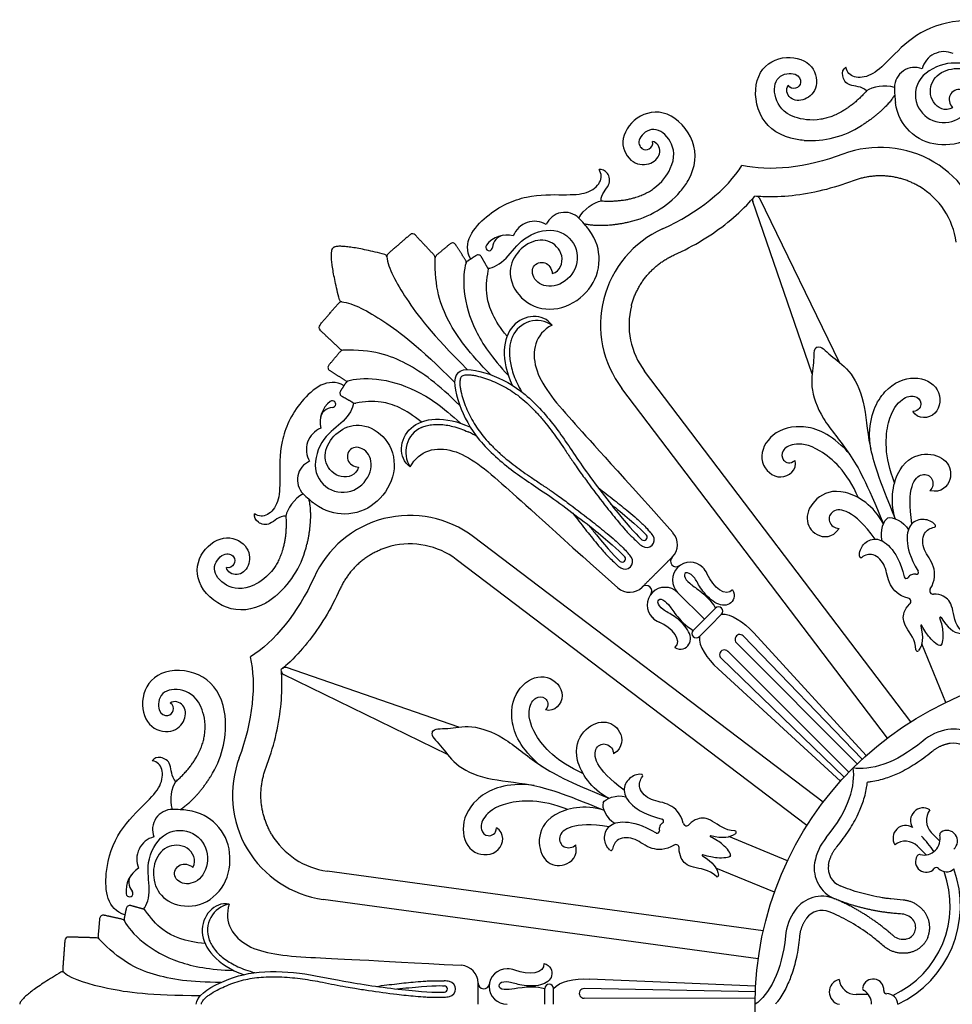
# Model space of a CAD drawing. Units: millimetres. Extents: x -100 to 100, y -109 to 100.
# Drawn here: x -50 to -28, y 76 to 98 of the extents above; entities that cross this region are included whole.
import ezdxf

# ---------------------------------------------------------------- set-up
doc = ezdxf.new("R2010")
doc.units = ezdxf.units.MM
doc.header["$MEASUREMENT"] = 0
doc.layers.add('Layer 03', color=5, linetype='Continuous')

msp = doc.modelspace()

# ---------------------------------------------------------------- linework, layer by layer
at = {"layer": 'Layer 03'}
for p, q in [((-29.279, 82.062), (-35.344, 90.053)), ((-31.646, 79.696), (-39.636, 85.761)), ((-28.477, 82.505), (-29.03, 83.838)), ((-32.088, 78.894), (-33.422, 79.446)), ((-32.639, 77.298), (-42.577, 78.66)), ((-32.384, 78.178), (-33.718, 78.731))]:
    msp.add_line(p, q, dxfattribs=at)
for points in [[(-31.526, 89.995), (-32.881, 93.92)], [(-30.902, 90.253), (-32.72, 93.987)], [(-29.813, 81.692), (-35.862, 89.66)], [(-31.275, 80.23), (-39.243, 86.278)], [(-33.983, 84.4), (-34.592, 85.009)], [(-33.983, 84.4), (-34.592, 85.009)], [(-33.983, 84.4), (-33.73, 84.653)], [(-33.983, 84.4), (-34.236, 84.147)], [(-33.843, 84.26), (-33.59, 84.513)], [(-33.843, 84.26), (-34.096, 84.007)], [(-30.387, 81.21), (-33.096, 84.019)], [(-30.293, 81.296), (-32.856, 84.087)], [(-30.497, 81.106), (-33.252, 83.866)], [(-30.794, 80.804), (-33.602, 83.513)], [(-30.689, 80.914), (-33.449, 83.669)], [(-39.578, 81.943), (-43.503, 83.297)], [(-30.879, 80.71), (-33.671, 83.273)], [(-39.837, 81.319), (-43.57, 83.137)], [(-28.614, 79.346), (-28.812, 79.543)], [(-28.929, 79.031), (-29.127, 79.229)], [(-32.754, 76.659), (-42.665, 78.016)], [(-32.814, 76.039), (-36.6, 76.201)], [(-37.618, 75.625), (-37.618, 75.983)], [(-37.419, 75.625), (-37.419, 75.983)], [(-32.82, 75.913), (-36.721, 75.983)], [(-30.247, 75.848), (-30.527, 75.848)], [(-32.824, 75.761), (-36.723, 75.765)]]:
    msp.add_lwpolyline(points, dxfattribs=at)
msp.add_circle((-25.208, 75.625), 7.617, dxfattribs=at)
for centre, radius, start, end in [((-28.518, 96.814), 0.52, 66.3554, 165.8749), ((-29.193, 96.517), 0.457, 67.9891, 180.0009), ((-27, 96.517), 2.65, 180.0002, 187.4485), ((-31.571, 97.489), 2.181, 266.3074, 302.4289), ((-29.974, 92.757), 2.396, 7.7995, 110.7794), ((-29.974, 92.757), 1.747, 7.7995, 59.2894), ((-36.17, 95.584), 2.181, 282.5711, 318.6926), ((-32.798, 93.949), 0.0872, 25.9636, 85.557), ((-32.798, 93.949), 0.0872, 139.443, 199.0364), ((-37.163, 93.216), 0.457, 44.9991, 157.0109), ((-37.851, 92.948), 0.52, 59.1251, 158.6446), ((-38.715, 91.665), 2.65, 37.5515, 44.9998), ((-40.633, 93.1), 0.0834, 43.2744, 130.8286), ((-38.479, 92.563), 0.592, 75.9927, 142.4335), ((-38.52, 92.863), 0.289, 97.9229, 177.8856), ((-33.953, 91.109), 2.396, 114.2206, 217.2005), ((-39.72, 92.892), 0.0834, 32.4074, 129.8443), ((-38.887, 92.876), 0.0775, 142.4335, 316.3843), ((-41.281, 92.652), 0.0644, 5.7713, 75.8903), ((-41.134, 92.667), 0.0834, 130.8286, 185.7713), ((-40.199, 92.639), 0.0834, 358.719, 43.2744), ((-40.041, 92.635), 0.0747, 129.8515, 178.719), ((-39.136, 92.619), 0.0834, 29.6381, 123.1636), ((-38.887, 92.876), 0.0775, 316.3843, 357.8851), ((-39.467, 92.54), 0.0582, 338.9989, 32.4074), ((-39.335, 92.49), 0.0834, 123.1636, 158.9989), ((-38.987, 92.357), 0.0834, 347.8971, 29.6381), ((-42.25, 91.551), 0.0834, 84.2287, 139.1714), ((-42.236, 91.697), 0.0644, 194.1097, 264.2287), ((-33.953, 91.109), 1.747, 165.7106, 217.2005), ((-42.683, 91.05), 0.0834, 139.1714, 226.7256), ((-37.797, 90.596), 0.609, 55.8188, 156.1326), ((-42.222, 90.615), 0.0834, 226.7256, 271.281), ((-42.219, 90.457), 0.0747, 91.281, 140.1485), ((-42.475, 90.136), 0.0834, 140.1557, 237.5926), ((-42.124, 89.884), 0.0582, 237.5926, 291.0011), ((-42.073, 89.751), 0.0834, 111.0011, 146.8364), ((-36.183, 90.748), 2.283, 205.0493, 210.6421), ((-42.203, 89.553), 0.0834, 146.8364, 240.3619), ((-42.146, 88.895), 0.592, 127.5665, 194.0073), ((-42.46, 89.303), 0.0775, 313.6157, 127.5665), ((-41.94, 89.404), 0.0834, 240.3619, 282.1029), ((-42.446, 88.937), 0.289, 92.1144, 172.0771), ((-42.46, 89.303), 0.0775, 272.1149, 313.6157), ((-42.531, 88.267), 0.52, 111.3554, 210.8749), ((-40.179, 88.213), 0.609, 113.8674, 214.1812), ((-40.331, 86.6), 2.283, 59.3579, 64.9507), ((-28.989, 88.532), 1.23, 180, 191.8889), ((-31.661, 87.425), 1.23, 33.1111, 45), ((-42.799, 87.58), 0.457, 112.9891, 225.0009), ((-41.248, 89.132), 2.65, 225.0002, 232.4485), ((-40.692, 84.37), 2.396, 52.7995, 155.7794), ((-35.709, 85.947), 0.661, 32.5753, 43.2328), ((-28.747, 86.528), 0.0333, 279.0261, 40.142), ((-35.359, 86.269), 0.0735, 230.8531, 39.1469), ((-35.298, 86.209), 0.174, 237.4247, 32.5753), ((-35.001, 86.103), 0.405, 315, 41.7537), ((-45.167, 86.586), 2.181, 311.3074, 347.4289), ((-40.692, 84.37), 1.747, 52.7995, 104.2894), ((-35.036, 86.619), 0.661, 226.7672, 237.4247), ((-35.853, 85.776), 0.0735, 230.8531, 39.1469), ((-35.792, 85.715), 0.174, 237.4247, 32.5753), ((-36.203, 85.453), 0.661, 32.5753, 43.2328), ((-34.624, 85.725), 0.129, 135, 306.5116), ((-30.415, 85.837), 0.0333, 184.858, 305.9739), ((-35.53, 86.126), 0.661, 226.7672, 237.4247), ((-34.305, 85.295), 0.405, 45, 225), ((-34.359, 85.242), 0.481, 23.111, 45), ((-29.152, 85.47), 0.0469, 257.1606, 30.6323), ((-29.381, 85.375), 0.0469, 194.3677, 327.8394), ((-29.2, 85.261), 0.167, 112.5, 147.8394), ((-29.2, 85.261), 0.167, 77.1606, 112.5), ((-35.686, 85.418), 0.405, 228.2463, 315), ((-35.308, 85.04), 0.129, 323.4884, 135), ((-34.879, 84.722), 0.405, 45, 225), ((-28.766, 85.049), 0.0801, 148.6875, 275.1057), ((-29.357, 84.805), 0.0801, 309.8943, 76.3125), ((-33.66, 84.583), 0.0994, 315, 135), ((-34.825, 84.776), 0.481, 225, 246.889), ((-28.602, 84.435), 0.0143, 31.008, 198.6672), ((-34.166, 84.077), 0.0994, 135, 315), ((-29.038, 84.255), 0.0143, 26.3328, 193.992), ((-33.175, 83.943), 0.109, 43.97, 224.9412), ((-33.526, 83.591), 0.109, 45.0588, 226.03), ((-29.128, 83.704), 0.0333, 180.7035, 322.7107), ((-43.532, 83.215), 0.0872, 70.9636, 130.557), ((-43.532, 83.215), 0.0872, 184.443, 244.0364), ((-47.072, 81.987), 2.181, 327.5711, 3.6926), ((-28.311, 81.14), 0.756, 22.5, 99.3532), ((-28.241, 80.713), 1.189, 99.3532, 130.0346), ((-28.311, 81.14), 0.436, 22.5, 99.3532), ((-42.34, 80.39), 2.396, 159.2206, 262.2005), ((-37.009, 82.078), 1.23, 225, 236.8889), ((-35.42, 80.832), 0.0333, 324.0261, 85.142), ((-38.115, 79.406), 1.23, 78.1111, 90), ((-46.1, 79.61), 0.457, 89.9991, 202.0109), ((-46.1, 77.416), 2.65, 82.5515, 89.9998), ((-28.997, 79.813), 0.288, 57.8859, 213.2384), ((-28.537, 79.818), 0.388, 142.1722, 225), ((-34.844, 79.617), 0.167, 157.5, 192.8394), ((-34.844, 79.617), 0.167, 122.1606, 157.5), ((-34.958, 79.798), 0.0469, 302.1606, 75.6323), ((-34.388, 79.774), 0.0801, 193.6875, 320.1057), ((-29.396, 79.414), 0.288, 56.7616, 212.1141), ((-46.397, 78.935), 0.52, 104.1251, 203.6446), ((-42.34, 80.39), 1.747, 210.7106, 262.2005), ((-35.053, 79.569), 0.0469, 239.3677, 12.8394), ((-33.838, 79.455), 0.0143, 76.008, 243.6672), ((-33.287, 79.545), 0.0333, 307.2893, 89.2965), ((-30.625, 77.869), 2.244, 33.4638, 45), ((-28.981, 79.398), 0.371, 315, 12.5153), ((-28.554, 79.493), 0.0667, 122.9736, 192.5153), ((-28.458, 79.345), 0.243, 310.6885, 122.9736), ((-34.633, 79.183), 0.0801, 354.8943, 121.3125), ((-30.296, 78.658), 1.189, 139.9654, 170.6468), ((-29.401, 78.954), 0.388, 45, 127.8278), ((-36.111, 79.164), 0.0333, 229.858, 350.9739), ((-34.019, 79.019), 0.0143, 71.3328, 238.992), ((-28.929, 78.875), 0.243, 147.0264, 319.3115), ((-29.076, 78.971), 0.0667, 77.4847, 147.0264), ((-28.981, 79.398), 0.371, 257.4847, 315), ((-30.724, 78.728), 0.756, 170.6468, 247.5), ((-30.724, 78.728), 0.436, 170.6468, 247.5), ((-46.568, 78.218), 0.592, 120.9927, 187.4335), ((-46.81, 78.401), 0.289, 142.9229, 222.8856), ((-33.693, 78.566), 0.0333, 225.7035, 7.7107), ((-30.625, 77.869), 2.244, 294.649, 20.351), ((-30.625, 77.869), 2.476, 295.0295, 19.9705), ((-28.694, 78.673), 0.0667, 43.3876, 139.3115), ((-28.469, 78.886), 0.243, 223.3876, 315), ((-47.079, 78.152), 0.0775, 187.4335, 1.3843), ((-47.079, 78.152), 0.0775, 1.3843, 42.8851), ((-31.302, 77.331), 0.756, 67.5, 144.3532), ((-47.074, 77.793), 0.0834, 74.6381, 168.1636), ((-44.696, 77.31), 0.609, 100.8188, 201.1326), ((-47.679, 77.573), 0.0834, 77.4074, 174.8443), ((-46.783, 77.713), 0.0834, 32.8971, 74.6381), ((-30.95, 77.078), 1.189, 144.3532, 175.0346), ((-31.302, 77.331), 0.436, 67.5, 144.3532), ((-29.508, 77.327), 0.356, 33.5849, 85.1818), ((-47.252, 77.504), 0.0582, 23.9989, 77.4074), ((-47.122, 77.561), 0.0834, 168.1636, 203.9989), ((-29.434, 77.376), 0.267, 337.5, 33.5848), ((-29.452, 77.462), 0.356, 229.8182, 281.4151), ((-29.434, 77.376), 0.267, 281.4152, 337.5), ((-48.472, 77.075), 0.0834, 88.2744, 175.8286), ((-47.839, 77.056), 0.0834, 43.719, 88.2744), ((-47.724, 77.165), 0.0747, 174.8515, 223.719), ((-39.542, 76.109), 0.405, 360, 86.7537), ((-48.613, 76.3), 0.0644, 50.7713, 120.8903), ((-48.52, 76.415), 0.0834, 175.8286, 230.7713), ((-43.662, 78.558), 2.283, 250.0493, 255.6421), ((-38.479, 76.03), 0.405, 90, 270), ((-38.479, 75.954), 0.481, 68.111, 90), ((-39.932, 75.499), 0.661, 77.5753, 88.2328), ((-39.827, 75.974), 0.174, 282.4247, 77.5753), ((-39.008, 76.109), 0.129, 180, 351.5116), ((-37.519, 75.983), 0.0994, 0, 180), ((-30.848, 75.907), 0.288, 102.8859, 258.2384), ((-30.527, 76.236), 0.388, 187.1722, 270), ((-30.137, 75.958), 0.243, 355.6885, 167.9736), ((-39.912, 75.974), 0.0735, 275.8531, 84.1469), ((-36.723, 75.874), 0.109, 88.97, 269.9412), ((-30.309, 75.994), 0.0667, 167.9736, 237.5153), ((-30.544, 75.625), 0.371, 0, 57.5153), ((-29.829, 75.934), 0.0667, 175.6885, 271.6124), ((-29.82, 75.625), 0.243, 360, 91.6124), ((-39.932, 76.45), 0.661, 271.7672, 282.4247)]:
    msp.add_arc(centre, radius, start, end, dxfattribs=at)
for points, degree in [([(-27.25, 97.602), (-27.358, 98.01), (-28.252, 98.115), (-29.204, 97.748), (-29.809, 97.103), (-30.183, 96.759), (-30.597, 96.72), (-30.733, 96.862), (-30.759, 96.979)], 3), ([(-27.377, 97.177), (-27.465, 97.096), (-27.824, 96.998), (-28.415, 97.148), (-29.164, 96.78), (-29.223, 96.08), (-28.731, 95.651), (-28.088, 95.774), (-27.881, 96.217), (-28.12, 96.552), (-28.451, 96.371), (-28.4, 96.142), (-28.329, 96.054)], 3), ([(-29.65, 96.517), (-29.869, 96.593), (-30.158, 96.527), (-30.287, 96.44)], 3), ([(-29.644, 96.345), (-29.888, 95.974), (-30.401, 95.648)], 2), ([(-30.824, 94.997), (-31.647, 94.685), (-32.513, 94.596), (-33.127, 94.742)], 3), ([(-34.936, 93.294), (-34.133, 93.655), (-33.457, 94.205), (-33.127, 94.742)], 3), ([(-39.305, 92.609), (-39.517, 92.974), (-38.959, 93.68), (-38.027, 94.094), (-37.142, 94.066), (-36.634, 94.087), (-36.314, 94.352), (-36.319, 94.548), (-36.383, 94.649)], 3), ([(-36.841, 93.539), (-36.74, 93.748), (-36.489, 93.905), (-36.335, 93.934)], 3), ([(-36.723, 93.413), (-36.288, 93.323), (-35.695, 93.455)], 2), ([(-40.687, 93.163), (-40.938, 92.947), (-41.188, 92.73)], 2), ([(-40.138, 92.696), (-40.355, 92.927), (-40.572, 93.157)], 2), ([(-38.915, 92.398), (-38.795, 92.403), (-38.471, 92.588), (-38.16, 93.111), (-37.37, 93.381), (-36.833, 92.928), (-36.878, 92.276), (-37.419, 91.909), (-37.879, 92.076), (-37.947, 92.481), (-37.585, 92.588), (-37.459, 92.389), (-37.447, 92.277)], 3), ([(-41.265, 92.715), (-42.324, 92.981), (-42.444, 92.861)], 2), ([(-39.773, 92.956), (-39.931, 92.824), (-40.088, 92.693)], 2), ([(-39.418, 92.572), (-39.534, 92.754), (-39.649, 92.937)], 2), ([(-42.298, 91.682), (-42.564, 92.741), (-42.444, 92.861)], 2), ([(-39.182, 92.689), (-39.281, 92.624), (-39.38, 92.559)], 2), ([(-38.915, 92.398), (-38.989, 92.529), (-39.064, 92.661)], 2), ([(-42.746, 91.104), (-42.53, 91.355), (-42.314, 91.605)], 2), ([(-37.454, 91.1), (-37.654, 91.388), (-38.537, 91.316), (-38.629, 90.309), (-38.359, 89.731)], 3), ([(-42.279, 90.555), (-42.51, 90.772), (-42.741, 90.989)], 2), ([(-42.539, 90.19), (-42.408, 90.347), (-42.276, 90.505)], 2), ([(-31.411, 90.6), (-31.506, 90.56), (-31.463, 90.258), (-31.598, 89.74), (-31.339, 88.979), (-30.644, 88.199), (-30.292, 87.517), (-29.903, 86.577)], 3), ([(-31.411, 90.6), (-31.316, 90.639), (-31.133, 90.395), (-30.671, 90.124), (-30.316, 89.403), (-30.256, 88.36), (-30.022, 87.629), (-29.633, 86.689)], 3), ([(-42.155, 89.834), (-42.337, 89.95), (-42.52, 90.066)], 2), ([(-39.6, 90.017), (-39.729, 89.888), (-39.607, 89.279), (-39.172, 88.473), (-38.324, 87.731), (-37.556, 87.26), (-36.304, 86.312), (-35.855, 85.895), (-35.796, 85.822)], 3), ([(-39.6, 90.017), (-39.472, 90.145), (-38.862, 90.024), (-38.056, 89.589), (-37.314, 88.741), (-36.843, 87.973), (-35.895, 86.72), (-35.478, 86.272), (-35.405, 86.212)], 3), ([(-42.192, 89.722), (-42.557, 89.933), (-43.263, 89.376), (-43.677, 88.443), (-43.649, 87.559), (-43.67, 87.051), (-43.935, 86.731), (-44.132, 86.735), (-44.232, 86.8)], 3), ([(-42.272, 89.599), (-42.208, 89.698), (-42.143, 89.797)], 2), ([(-41.981, 89.331), (-41.986, 89.211), (-42.171, 88.888), (-42.694, 88.576), (-42.964, 87.786), (-42.511, 87.25), (-41.859, 87.294), (-41.492, 87.836), (-41.659, 88.296), (-42.064, 88.364), (-42.171, 88.002), (-41.972, 87.876), (-41.861, 87.864)], 3), ([(-41.981, 89.331), (-42.113, 89.406), (-42.244, 89.481)], 2), ([(-29.648, 87.508), (-29.889, 88.111), (-29.834, 89.037), (-29.46, 89.467), (-29.176, 89.515), (-29, 89.345), (-29.088, 89.144), (-29.229, 89.134)], 3), ([(-40.684, 87.871), (-40.972, 88.071), (-40.9, 88.954), (-39.892, 89.046), (-39.314, 88.776)], 3), ([(-30.471, 87.166), (-30.728, 87.763), (-31.421, 88.38), (-31.99, 88.419), (-32.224, 88.252), (-32.229, 88.008), (-32.024, 87.928), (-31.917, 88.021)], 3), ([(-29.633, 86.689), (-29.77, 87.125), (-29.584, 87.968), (-28.945, 88.237), (-28.419, 88.046), (-28.304, 87.582), (-28.577, 87.272), (-28.843, 87.328)], 3), ([(-29.252, 86.574), (-29.319, 86.982), (-29.287, 87.517), (-29.023, 87.751), (-28.747, 87.633), (-28.77, 87.394), (-28.843, 87.328)], 3), ([(-29.903, 86.577), (-30.115, 86.982), (-30.842, 87.447), (-31.484, 87.185), (-31.721, 86.678), (-31.474, 86.269), (-31.063, 86.243), (-30.914, 86.471)], 3), ([(-43.122, 87.257), (-43.331, 87.156), (-43.488, 86.906), (-43.518, 86.752)], 3), ([(-42.996, 87.14), (-42.906, 86.705), (-43.039, 86.112)], 2), ([(-30.091, 86.227), (-30.332, 86.563), (-30.733, 86.918), (-31.085, 86.897), (-31.197, 86.619), (-31.012, 86.466), (-30.914, 86.471)], 3), ([(-29.799, 86.708), (-29.891, 86.67), (-30.003, 86.397), (-29.937, 86.188)], 3), ([(-29.799, 86.708), (-29.707, 86.746), (-29.435, 86.632), (-29.334, 86.438)], 3), ([(-35.057, 85.474), (-34.886, 85.645), (-34.715, 85.816)], 2), ([(-42.877, 85.353), (-43.238, 84.55), (-43.788, 83.874), (-44.325, 83.543)], 3), ([(-35.057, 85.474), (-35.229, 85.303), (-35.4, 85.132)], 2), ([(-33.34, 85.073), (-33.255, 84.94), (-33.385, 84.675), (-33.746, 84.731), (-34.082, 85.096), (-34.187, 85.354), (-34.387, 85.499), (-34.477, 85.392), (-34.326, 85.212), (-34.113, 85.08), (-33.83, 84.832), (-33.73, 84.653)], 3), ([(-33.34, 85.073), (-33.485, 84.886), (-33.787, 85.126), (-33.917, 85.43)], 3), ([(-34.656, 83.756), (-34.523, 83.672), (-34.258, 83.802), (-34.314, 84.163), (-34.679, 84.499), (-34.937, 84.604), (-35.083, 84.804), (-34.975, 84.894), (-34.795, 84.743), (-34.663, 84.53), (-34.415, 84.247), (-34.236, 84.147)], 3), ([(-33.59, 84.513), (-33.377, 84.536), (-33.092, 84.344), (-32.856, 84.087)], 3), ([(-28.59, 84.443), (-28.447, 84.205), (-28.305, 84.097), (-28.154, 84.076)], 3), ([(-34.656, 83.756), (-34.469, 83.902), (-34.71, 84.204), (-35.014, 84.333)], 3), ([(-29.052, 84.251), (-28.985, 83.982), (-29.009, 83.805), (-29.102, 83.684)], 3), ([(-34.096, 84.007), (-34.119, 83.793), (-33.927, 83.509), (-33.671, 83.273)], 3), ([(-44.58, 81.24), (-44.268, 82.064), (-44.179, 82.93), (-44.325, 83.543)], 3), ([(-36.75, 80.888), (-37.347, 81.145), (-37.963, 81.838), (-38.002, 82.407), (-37.835, 82.641), (-37.591, 82.645), (-37.511, 82.441), (-37.604, 82.334)], 3), ([(-40.183, 81.828), (-40.144, 81.923), (-39.841, 81.88), (-39.323, 82.014), (-38.562, 81.756), (-37.782, 81.061), (-37.1, 80.709), (-36.16, 80.319)], 3), ([(-36.16, 80.319), (-36.565, 80.531), (-37.03, 81.258), (-36.768, 81.901), (-36.261, 82.138), (-35.852, 81.891), (-35.826, 81.479), (-36.054, 81.33)], 3), ([(-40.183, 81.828), (-40.222, 81.733), (-39.978, 81.549), (-39.707, 81.088), (-38.986, 80.733), (-37.943, 80.672), (-37.212, 80.439), (-36.272, 80.05)], 3), ([(-35.81, 80.508), (-36.146, 80.749), (-36.501, 81.15), (-36.48, 81.502), (-36.202, 81.614), (-36.049, 81.429), (-36.054, 81.33)], 3), ([(-29.006, 81.623), (-29.624, 81.104), (-30.224, 80.944), (-30.594, 81.011)], 3), ([(-47.185, 77.666), (-47.593, 77.775), (-47.698, 78.669), (-47.331, 79.621), (-46.686, 80.226), (-46.342, 80.6), (-46.303, 81.014), (-46.445, 81.15), (-46.562, 81.176)], 3), ([(-31.207, 79.423), (-30.688, 80.04), (-30.527, 80.641), (-30.594, 81.011)], 3), ([(-45.928, 80.061), (-45.557, 80.305), (-45.231, 80.818)], 2), ([(-46.1, 80.067), (-46.177, 80.286), (-46.111, 80.574), (-46.023, 80.704)], 3), ([(-36.291, 80.216), (-36.253, 80.308), (-35.98, 80.42), (-35.772, 80.354)], 3), ([(-37.091, 80.064), (-37.694, 80.305), (-38.621, 80.251), (-39.051, 79.876), (-39.098, 79.592), (-38.928, 79.417), (-38.727, 79.505), (-38.717, 79.646)], 3), ([(-36.272, 80.05), (-36.708, 80.186), (-37.551, 80.001), (-37.82, 79.361), (-37.629, 78.835), (-37.165, 78.721), (-36.856, 78.993), (-36.911, 79.26)], 3), ([(-36.291, 80.216), (-36.329, 80.124), (-36.215, 79.852), (-36.021, 79.751)], 3), ([(-36.158, 79.669), (-36.566, 79.736), (-37.1, 79.704), (-37.334, 79.44), (-37.217, 79.164), (-36.977, 79.187), (-36.911, 79.26)], 3), ([(-46.761, 77.794), (-46.679, 77.882), (-46.581, 78.241), (-46.731, 78.832), (-46.363, 79.581), (-45.663, 79.64), (-45.234, 79.148), (-45.357, 78.505), (-45.8, 78.298), (-46.135, 78.536), (-45.954, 78.868), (-45.725, 78.816), (-45.637, 78.746)], 3), ([(-33.834, 79.469), (-33.565, 79.402), (-33.389, 79.426), (-33.267, 79.518)], 3), ([(-34.026, 79.006), (-33.788, 78.864), (-33.68, 78.722), (-33.66, 78.571)], 3), ([(-46.761, 77.794), (-46.906, 77.834), (-47.052, 77.874)], 2), ([(-44.81, 77.909), (-45.155, 77.971), (-45.729, 77.296), (-45.081, 76.518), (-44.481, 76.301)], 3), ([(-47.239, 77.561), (-47.45, 77.608), (-47.661, 77.655)], 2), ([(-47.155, 77.81), (-47.18, 77.694), (-47.204, 77.578)], 2), ([(-47.762, 77.581), (-47.78, 77.377), (-47.799, 77.172)], 2), ([(-48.555, 77.081), (-48.579, 76.751), (-48.603, 76.421)], 2), ([(-47.836, 77.139), (-48.153, 77.149), (-48.469, 77.158)], 2), ([(-32.135, 77.181), (-32.205, 76.378), (-32.516, 75.839), (-32.825, 75.625)], 3), ([(-37.639, 76.556), (-37.485, 76.522), (-37.39, 76.243), (-37.684, 76.027), (-38.18, 76.047), (-38.437, 76.155), (-38.681, 76.117), (-38.669, 75.977), (-38.435, 75.957), (-38.19, 76.014), (-37.815, 76.039), (-37.618, 75.983)], 3), ([(-37.639, 76.556), (-37.609, 76.321), (-37.993, 76.278), (-38.299, 76.401)], 3), ([(-48.646, 76.356), (-49.583, 75.795), (-49.583, 75.625)], 2), ([(-45.561, 75.625), (-45.561, 75.807), (-45.044, 76.152), (-44.167, 76.414), (-43.043, 76.339), (-42.166, 76.129), (-40.61, 75.914), (-39.999, 75.892), (-39.905, 75.901)], 3), ([(-39.137, 75.625), (-39.137, 75.867), (-39.137, 76.109)], 2), ([(-37.419, 75.983), (-37.285, 76.15), (-36.948, 76.216), (-36.6, 76.201)], 3)]:
    msp.add_open_spline(points, degree=degree, dxfattribs=at)
for points, knots in [([(-31.711, 95.313), (-31.819, 95.32), (-32.288, 95.4), (-32.828, 95.857), (-32.857, 96.871), (-32.211, 97.288), (-31.496, 97.116), (-31.356, 96.508), (-31.691, 96.193), (-32.059, 96.223), (-32.14, 96.482), (-32.07, 96.568)], [1.671686, 1.671686, 1.671686, 1.671686, 2.310598, 4.621197, 6.931795, 9.242393, 11.552991, 13.86359, 16.174188, 18.484786, 20.795384, 20.795384, 20.795384, 20.795384]), ([(-30.287, 96.44), (-30.399, 96.556), (-30.704, 96.516), (-30.869, 96.786), (-30.821, 96.94), (-30.759, 96.979)], [-0.091291, -0.091291, -0.091291, -0.091291, 0.963332, 1.926663, 2.889995, 2.889995, 2.889995, 2.889995]), ([(-28.329, 96.054), (-28.492, 95.961), (-28.857, 96.138), (-28.847, 96.697), (-28.434, 96.974), (-27.888, 96.955), (-27.476, 96.617), (-27.383, 95.882), (-27.889, 95.271), (-28.69, 95.148), (-29.294, 95.417), (-29.589, 95.876), (-29.628, 96.174)], [0, 0, 0, 0, 2.222046, 4.444092, 6.666138, 8.888183, 11.110229, 13.332275, 15.554321, 17.776367, 19.998413, 21.775066, 21.775066, 21.775066, 21.775066]), ([(-31.328, 95.792), (-31.56, 95.755), (-32.111, 95.84), (-32.429, 96.273), (-32.364, 96.824), (-31.844, 96.873), (-31.751, 96.605), (-31.891, 96.474), (-32.037, 96.5), (-32.07, 96.568)], [0.647529, 0.647529, 0.647529, 0.647529, 1.596225, 3.192449, 4.788674, 6.384898, 7.981123, 9.577347, 11.173572, 11.173572, 11.173572, 11.173572]), ([(-34.531, 94.144), (-34.46, 94.226), (-34.185, 94.614), (-34.126, 95.319), (-34.823, 96.057), (-35.575, 95.894), (-35.958, 95.268), (-35.628, 94.738), (-35.168, 94.752), (-34.929, 95.034), (-35.055, 95.275), (-35.166, 95.286)], [1.671686, 1.671686, 1.671686, 1.671686, 2.310598, 4.621197, 6.931795, 9.242393, 11.552991, 13.86359, 16.174188, 18.484786, 20.795384, 20.795384, 20.795384, 20.795384]), ([(-35.141, 94.212), (-34.951, 94.35), (-34.621, 94.8), (-34.703, 95.331), (-35.138, 95.675), (-35.541, 95.342), (-35.417, 95.086), (-35.226, 95.093), (-35.141, 95.215), (-35.166, 95.286)], [0.647529, 0.647529, 0.647529, 0.647529, 1.596225, 3.192449, 4.788674, 6.384898, 7.981123, 9.577347, 11.173572, 11.173572, 11.173572, 11.173572]), ([(-36.335, 93.934), (-36.338, 94.096), (-36.095, 94.283), (-36.169, 94.591), (-36.312, 94.665), (-36.383, 94.649)], [-0.091291, -0.091291, -0.091291, -0.091291, 0.963332, 1.926663, 2.889995, 2.889995, 2.889995, 2.889995]), ([(-30.593, 94.39), (-30.821, 94.304), (-31.279, 94.162), (-31.97, 94.038), (-32.49, 94.016), (-32.774, 94.034), (-32.836, 94.039)], [65.342554, 65.342554, 65.342554, 65.342554, 67.537261, 69.645908, 71.647817, 72.206017, 72.206017, 72.206017, 72.206017]), ([(-34.67, 92.702), (-34.447, 92.802), (-34.023, 93.025), (-33.447, 93.426), (-33.064, 93.778), (-32.876, 93.992), (-32.836, 94.039)], [65.342554, 65.342554, 65.342554, 65.342554, 67.537261, 69.645908, 71.647817, 72.206017, 72.206017, 72.206017, 72.206017]), ([(-37.447, 92.277), (-37.266, 92.326), (-37.133, 92.71), (-37.535, 93.098), (-38.023, 93.002), (-38.397, 92.603), (-38.449, 92.072), (-37.995, 91.487), (-37.205, 91.412), (-36.551, 91.891), (-36.315, 92.509), (-36.431, 93.042), (-36.613, 93.28)], [0, 0, 0, 0, 2.222046, 4.444092, 6.666138, 8.888183, 11.110229, 13.332275, 15.554321, 17.776367, 19.998413, 21.775066, 21.775066, 21.775066, 21.775066]), ([(-41.217, 92.659), (-41.191, 92.406), (-40.808, 91.71), (-40.207, 90.911), (-39.385, 90.09)], [-9.500192, -9.500192, -9.500192, -9.500192, -4.888155, 0, 0, 0, 0]), ([(-38.85, 89.971), (-39.336, 90.457), (-39.868, 91.169), (-40.131, 91.949), (-40.115, 92.637)], [0, 0, 0, 0, 4.683406, 9.291391, 9.291391, 9.291391, 9.291391]), ([(-39.412, 92.52), (-39.463, 92.387), (-39.501, 91.863), (-39.255, 90.983), (-38.825, 90.361), (-38.449, 89.954)], [-8.591989, -8.591989, -8.591989, -8.591989, -5.856314, -2.928157, 0, 0, 0, 0]), ([(-38.479, 90.851), (-38.777, 91.214), (-38.977, 91.688), (-38.947, 92.146), (-38.906, 92.339)], [0, 0, 0, 0, 2.845394, 4.876835, 4.876835, 4.876835, 4.876835]), ([(-42.242, 91.633), (-41.99, 91.608), (-41.293, 91.225), (-40.495, 90.624), (-39.673, 89.802)], [-9.500192, -9.500192, -9.500192, -9.500192, -4.888155, 0, 0, 0, 0]), ([(-37.454, 91.1), (-37.843, 90.898), (-38.007, 90.112), (-37.137, 89.06), (-36.141, 87.988), (-34.699, 86.373)], [0, 0, 0, 0, 6.908761, 13.817522, 20.146915, 20.146915, 20.146915, 20.146915]), ([(-38.354, 90.843), (-38.369, 90.808), (-38.395, 90.732), (-38.422, 90.596), (-38.429, 90.391), (-38.383, 90.107), (-38.303, 89.892), (-38.251, 89.781)], [2.973794, 2.973794, 2.973794, 2.973794, 3.316373, 3.688726, 4.216539, 5.159346, 6.265467, 6.265467, 6.265467, 6.265467]), ([(-39.554, 89.267), (-40.04, 89.753), (-40.752, 90.285), (-41.532, 90.547), (-42.22, 90.532)], [0, 0, 0, 0, 4.683406, 9.291391, 9.291391, 9.291391, 9.291391]), ([(-42.103, 89.829), (-41.97, 89.88), (-41.447, 89.918), (-40.566, 89.672), (-39.945, 89.242), (-39.537, 88.866)], [-8.591989, -8.591989, -8.591989, -8.591989, -5.856314, -2.928157, 0, 0, 0, 0]), ([(-39.516, 89.933), (-39.523, 89.926), (-39.535, 89.907), (-39.547, 89.871), (-39.554, 89.82), (-39.555, 89.756), (-39.546, 89.678), (-39.524, 89.559), (-39.48, 89.407), (-39.388, 89.158), (-39.239, 88.857), (-39.032, 88.575), (-38.834, 88.36), (-38.663, 88.195), (-38.482, 88.039), (-38.297, 87.893), (-38.11, 87.756), (-37.909, 87.618), (-37.695, 87.476), (-37.489, 87.335), (-37.273, 87.183), (-36.956, 86.952), (-36.587, 86.67), (-36.244, 86.392), (-36.032, 86.211), (-35.919, 86.11), (-35.81, 86.001), (-35.721, 85.906)], [0, 0, 0, 0, 0.083, 0.203312, 0.342336, 0.543927, 0.78116, 1.046627, 1.632908, 2.201034, 3.435139, 4.643511, 5.340712, 6.061235, 6.783795, 7.492825, 8.178764, 8.862515, 9.692102, 10.487331, 11.112202, 12.064269, 14.021025, 15.288239, 16.037695, 16.527598, 17.133073, 17.133073, 17.133073, 17.133073]), ([(-39.516, 89.933), (-39.51, 89.94), (-39.491, 89.952), (-39.454, 89.964), (-39.403, 89.971), (-39.339, 89.971), (-39.261, 89.963), (-39.142, 89.94), (-38.99, 89.896), (-38.741, 89.805), (-38.441, 89.656), (-38.158, 89.449), (-37.943, 89.251), (-37.778, 89.079), (-37.622, 88.898), (-37.476, 88.714), (-37.34, 88.527), (-37.201, 88.326), (-37.059, 88.112), (-36.918, 87.906), (-36.766, 87.69), (-36.535, 87.373), (-36.253, 87.004), (-35.976, 86.66), (-35.794, 86.449), (-35.693, 86.336), (-35.584, 86.227), (-35.489, 86.138)], [0, 0, 0, 0, 0.083, 0.203312, 0.342336, 0.543927, 0.78116, 1.046627, 1.632908, 2.201034, 3.435139, 4.643511, 5.340712, 6.061235, 6.783795, 7.492825, 8.178764, 8.862515, 9.692102, 10.487331, 11.112202, 12.064269, 14.021025, 15.288239, 16.037695, 16.527598, 17.133073, 17.133073, 17.133073, 17.133073]), ([(-30.219, 88.532), (-30.219, 89.061), (-29.884, 89.712), (-29.182, 89.992), (-28.568, 89.698), (-28.614, 88.991), (-29.119, 88.941), (-29.229, 89.134)], [0.203873, 0.203873, 0.203873, 0.203873, 2.672297, 5.344593, 8.01689, 10.689186, 13.361483, 13.361483, 13.361483, 13.361483]), ([(-40.434, 88.895), (-40.797, 89.193), (-41.271, 89.394), (-41.729, 89.364), (-41.923, 89.322)], [0, 0, 0, 0, 2.845394, 4.876835, 4.876835, 4.876835, 4.876835]), ([(-41.861, 87.864), (-41.91, 87.682), (-42.293, 87.55), (-42.681, 87.952), (-42.585, 88.44), (-42.186, 88.813), (-41.655, 88.865), (-41.07, 88.412), (-40.995, 87.621), (-41.475, 86.968), (-42.092, 86.732), (-42.626, 86.847), (-42.863, 87.03)], [0, 0, 0, 0, 2.222046, 4.444092, 6.666138, 8.888183, 11.110229, 13.332275, 15.554321, 17.776367, 19.998413, 21.775066, 21.775066, 21.775066, 21.775066]), ([(-40.426, 88.771), (-40.391, 88.786), (-40.316, 88.812), (-40.18, 88.838), (-39.974, 88.846), (-39.69, 88.8), (-39.476, 88.72), (-39.364, 88.668)], [2.973794, 2.973794, 2.973794, 2.973794, 3.316373, 3.688726, 4.216539, 5.159346, 6.265467, 6.265467, 6.265467, 6.265467]), ([(-30.792, 88.295), (-31.166, 88.669), (-31.863, 88.893), (-32.558, 88.594), (-32.784, 87.952), (-32.251, 87.484), (-31.859, 87.806), (-31.917, 88.021)], [0.203873, 0.203873, 0.203873, 0.203873, 2.672297, 5.344593, 8.01689, 10.689186, 13.361483, 13.361483, 13.361483, 13.361483]), ([(-40.684, 87.871), (-40.481, 88.26), (-39.695, 88.424), (-38.643, 87.553), (-37.571, 86.558), (-35.956, 85.116)], [0, 0, 0, 0, 6.908761, 13.817522, 20.146915, 20.146915, 20.146915, 20.146915]), ([(-36.404, 87.399), (-36.28, 87.306), (-36.045, 87.125), (-35.75, 86.886), (-35.538, 86.705), (-35.425, 86.604), (-35.317, 86.494), (-35.227, 86.399)], [12.621178, 12.621178, 12.621178, 12.621178, 14.021025, 15.288239, 16.037695, 16.527598, 17.133073, 17.133073, 17.133073, 17.133073]), ([(-36.12, 87.031), (-36.046, 86.972), (-35.633, 86.641), (-35.361, 86.389), (-35.302, 86.316)], [14.422556, 14.422556, 14.422556, 14.422556, 15.056849, 18.068219, 18.068219, 18.068219, 18.068219]), ([(-43.518, 86.752), (-43.679, 86.755), (-43.867, 86.512), (-44.174, 86.585), (-44.248, 86.728), (-44.232, 86.8)], [-0.091291, -0.091291, -0.091291, -0.091291, 0.963332, 1.926663, 2.889995, 2.889995, 2.889995, 2.889995]), ([(-36.983, 86.821), (-36.889, 86.697), (-36.708, 86.462), (-36.469, 86.167), (-36.288, 85.955), (-36.187, 85.842), (-36.078, 85.733), (-35.983, 85.644)], [12.621178, 12.621178, 12.621178, 12.621178, 14.021025, 15.288239, 16.037695, 16.527598, 17.133073, 17.133073, 17.133073, 17.133073]), ([(-28.722, 86.549), (-28.789, 86.629), (-29.001, 86.71), (-29.292, 86.608), (-29.408, 86.255), (-29.302, 85.815), (-29.112, 85.494)], [-5.646426, -5.646426, -5.646426, -5.646426, -4.411176, -2.940784, -1.470392, -0.069223, -0.069223, -0.069223, -0.069223]), ([(-36.614, 86.537), (-36.555, 86.463), (-36.224, 86.05), (-35.972, 85.778), (-35.899, 85.719)], [14.422556, 14.422556, 14.422556, 14.422556, 15.056849, 18.068219, 18.068219, 18.068219, 18.068219]), ([(-28.834, 85.091), (-28.713, 85.29), (-28.733, 85.67), (-29.012, 85.956), (-29.024, 86.379), (-28.829, 86.481), (-28.742, 86.495)], [0.300241, 0.300241, 0.300241, 0.300241, 1.462243, 2.924487, 4.38673, 5.594253, 5.594253, 5.594253, 5.594253]), ([(-43.728, 84.948), (-43.809, 84.877), (-44.197, 84.601), (-44.902, 84.543), (-45.64, 85.24), (-45.477, 85.992), (-44.851, 86.375), (-44.322, 86.044), (-44.335, 85.585), (-44.618, 85.346), (-44.858, 85.472), (-44.869, 85.582)], [1.671686, 1.671686, 1.671686, 1.671686, 2.310598, 4.621197, 6.931795, 9.242393, 11.552991, 13.86359, 16.174188, 18.484786, 20.795384, 20.795384, 20.795384, 20.795384]), ([(-30.449, 85.834), (-30.457, 85.937), (-30.364, 86.145), (-30.087, 86.278), (-29.755, 86.111), (-29.519, 85.725), (-29.427, 85.364)], [-5.646426, -5.646426, -5.646426, -5.646426, -4.411176, -2.940784, -1.470392, -0.069223, -0.069223, -0.069223, -0.069223]), ([(-43.795, 85.558), (-43.934, 85.368), (-44.383, 85.038), (-44.915, 85.119), (-45.258, 85.555), (-44.925, 85.958), (-44.669, 85.834), (-44.676, 85.642), (-44.798, 85.557), (-44.869, 85.582)], [0.647529, 0.647529, 0.647529, 0.647529, 1.596225, 3.192449, 4.788674, 6.384898, 7.981123, 9.577347, 11.173572, 11.173572, 11.173572, 11.173572]), ([(-29.338, 84.882), (-29.564, 84.937), (-29.819, 85.22), (-29.824, 85.62), (-30.114, 85.928), (-30.324, 85.862), (-30.396, 85.81)], [0.300241, 0.300241, 0.300241, 0.300241, 1.462243, 2.924487, 4.38673, 5.594253, 5.594253, 5.594253, 5.594253]), ([(-42.285, 85.086), (-42.385, 84.864), (-42.608, 84.44), (-43.01, 83.864), (-43.361, 83.48), (-43.575, 83.292), (-43.623, 83.253)], [65.342554, 65.342554, 65.342554, 65.342554, 67.537261, 69.645908, 71.647817, 72.206017, 72.206017, 72.206017, 72.206017]), ([(-28.125, 84.133), (-28.284, 84.295), (-28.308, 84.736), (-28.488, 84.924), (-28.676, 84.977), (-28.759, 84.97)], [0.165319, 0.165319, 0.165319, 0.165319, 1.496235, 2.99247, 3.931877, 3.931877, 3.931877, 3.931877]), ([(-29.162, 83.704), (-29.164, 83.93), (-29.459, 84.259), (-29.464, 84.519), (-29.369, 84.69), (-29.305, 84.743)], [0.165319, 0.165319, 0.165319, 0.165319, 1.496235, 2.99247, 3.931877, 3.931877, 3.931877, 3.931877]), ([(-28.596, 83.804), (-28.544, 83.825), (-28.528, 84.081), (-28.569, 84.293), (-28.616, 84.431)], [0, 0, 0, 0, 1.17398, 2.010504, 2.010504, 2.010504, 2.010504]), ([(-28.596, 83.804), (-28.648, 83.782), (-28.841, 83.952), (-28.961, 84.13), (-29.026, 84.261)], [0, 0, 0, 0, 1.17398, 2.010504, 2.010504, 2.010504, 2.010504]), ([(-44.896, 82.128), (-44.903, 82.236), (-44.983, 82.705), (-45.44, 83.245), (-46.454, 83.274), (-46.871, 82.627), (-46.699, 81.913), (-46.091, 81.773), (-45.776, 82.107), (-45.807, 82.476), (-46.065, 82.557), (-46.151, 82.487)], [1.671686, 1.671686, 1.671686, 1.671686, 2.310598, 4.621197, 6.931795, 9.242393, 11.552991, 13.86359, 16.174188, 18.484786, 20.795384, 20.795384, 20.795384, 20.795384]), ([(-43.973, 81.01), (-43.887, 81.238), (-43.745, 81.696), (-43.621, 82.387), (-43.599, 82.907), (-43.617, 83.191), (-43.623, 83.253)], [65.342554, 65.342554, 65.342554, 65.342554, 67.537261, 69.645908, 71.647817, 72.206017, 72.206017, 72.206017, 72.206017]), ([(-37.878, 81.208), (-38.252, 81.582), (-38.476, 82.28), (-38.177, 82.975), (-37.535, 83.201), (-37.067, 82.668), (-37.389, 82.276), (-37.604, 82.334)], [0.203873, 0.203873, 0.203873, 0.203873, 2.672297, 5.344593, 8.01689, 10.689186, 13.361483, 13.361483, 13.361483, 13.361483]), ([(-45.375, 81.745), (-45.338, 81.977), (-45.423, 82.528), (-45.856, 82.846), (-46.407, 82.781), (-46.456, 82.261), (-46.188, 82.168), (-46.057, 82.308), (-46.084, 82.454), (-46.151, 82.487)], [0.647529, 0.647529, 0.647529, 0.647529, 1.596225, 3.192449, 4.788674, 6.384898, 7.981123, 9.577347, 11.173572, 11.173572, 11.173572, 11.173572]), ([(-46.023, 80.704), (-46.139, 80.816), (-46.1, 81.121), (-46.37, 81.286), (-46.523, 81.237), (-46.562, 81.176)], [-0.091291, -0.091291, -0.091291, -0.091291, 0.963332, 1.926663, 2.889995, 2.889995, 2.889995, 2.889995]), ([(-28.8, 81.379), (-28.92, 81.278), (-29.159, 81.1), (-29.512, 80.901), (-29.799, 80.787), (-30.014, 80.726), (-30.156, 80.698), (-30.24, 80.687), (-30.268, 80.685)], [10.89482, 10.89482, 10.89482, 10.89482, 12.301388, 13.571952, 14.534512, 15.07299, 15.584638, 15.834457, 15.834457, 15.834457, 15.834457]), ([(-35.417, 80.865), (-35.52, 80.874), (-35.728, 80.781), (-35.862, 80.504), (-35.695, 80.172), (-35.308, 79.936), (-34.947, 79.843)], [-5.646426, -5.646426, -5.646426, -5.646426, -4.411176, -2.940784, -1.470392, -0.069223, -0.069223, -0.069223, -0.069223]), ([(-34.466, 79.755), (-34.521, 79.981), (-34.804, 80.236), (-35.203, 80.24), (-35.511, 80.531), (-35.445, 80.741), (-35.393, 80.813)], [0.300241, 0.300241, 0.300241, 0.300241, 1.462243, 2.924487, 4.38673, 5.594253, 5.594253, 5.594253, 5.594253]), ([(-38.115, 80.636), (-38.644, 80.636), (-39.296, 80.301), (-39.575, 79.598), (-39.281, 78.985), (-38.574, 79.031), (-38.524, 79.535), (-38.717, 79.646)], [0.203873, 0.203873, 0.203873, 0.203873, 2.672297, 5.344593, 8.01689, 10.689186, 13.361483, 13.361483, 13.361483, 13.361483]), ([(-30.962, 79.217), (-30.861, 79.337), (-30.683, 79.576), (-30.485, 79.929), (-30.37, 80.216), (-30.309, 80.431), (-30.281, 80.573), (-30.271, 80.657), (-30.268, 80.685)], [10.89482, 10.89482, 10.89482, 10.89482, 12.301388, 13.571952, 14.534512, 15.07299, 15.584638, 15.834457, 15.834457, 15.834457, 15.834457]), ([(-45.637, 78.746), (-45.544, 78.909), (-45.721, 79.274), (-46.28, 79.264), (-46.557, 78.851), (-46.539, 78.305), (-46.2, 77.893), (-45.466, 77.8), (-44.854, 78.305), (-44.731, 79.106), (-45.001, 79.71), (-45.46, 80.006), (-45.757, 80.044)], [0, 0, 0, 0, 2.222046, 4.444092, 6.666138, 8.888183, 11.110229, 13.332275, 15.554321, 17.776367, 19.998413, 21.775066, 21.775066, 21.775066, 21.775066]), ([(-33.287, 79.578), (-33.514, 79.581), (-33.842, 79.876), (-34.102, 79.881), (-34.273, 79.786), (-34.326, 79.722)], [0.165319, 0.165319, 0.165319, 0.165319, 1.496235, 2.99247, 3.931877, 3.931877, 3.931877, 3.931877]), ([(-36.133, 79.138), (-36.212, 79.205), (-36.293, 79.418), (-36.191, 79.708), (-35.838, 79.825), (-35.398, 79.718), (-35.077, 79.529)], [-5.646426, -5.646426, -5.646426, -5.646426, -4.411176, -2.940784, -1.470392, -0.069223, -0.069223, -0.069223, -0.069223]), ([(-34.674, 79.251), (-34.873, 79.13), (-35.253, 79.15), (-35.539, 79.429), (-35.963, 79.441), (-36.064, 79.246), (-36.078, 79.159)], [0.300241, 0.300241, 0.300241, 0.300241, 1.462243, 2.924487, 4.38673, 5.594253, 5.594253, 5.594253, 5.594253]), ([(-33.387, 79.013), (-33.365, 79.065), (-33.535, 79.257), (-33.713, 79.378), (-33.844, 79.442)], [0, 0, 0, 0, 1.17398, 2.010504, 2.010504, 2.010504, 2.010504]), ([(-33.716, 78.542), (-33.878, 78.701), (-34.319, 78.725), (-34.507, 78.905), (-34.56, 79.093), (-34.553, 79.176)], [0.165319, 0.165319, 0.165319, 0.165319, 1.496235, 2.99247, 3.931877, 3.931877, 3.931877, 3.931877]), ([(-33.387, 79.013), (-33.408, 78.961), (-33.664, 78.945), (-33.876, 78.986), (-34.014, 79.032)], [0, 0, 0, 0, 1.17398, 2.010504, 2.010504, 2.010504, 2.010504]), ([(-29.451, 78), (-29.545, 78.007), (-29.675, 78.02), (-29.819, 78.037), (-29.886, 78.046), (-30.083, 78.078), (-30.424, 78.154), (-30.74, 78.262), (-30.891, 78.325)], [1.680054, 1.680054, 1.680054, 1.680054, 2.52252, 2.855016, 2.990319, 3.125623, 4.654485, 6.125424, 6.125424, 6.125424, 6.125424]), ([(-44.81, 77.909), (-44.942, 77.49), (-44.502, 76.819), (-43.143, 76.691), (-41.681, 76.636), (-39.519, 76.514)], [0, 0, 0, 0, 6.908761, 13.817522, 20.146915, 20.146915, 20.146915, 20.146915]), ([(-45.358, 77.008), (-45.825, 77.054), (-46.303, 77.247), (-46.605, 77.592), (-46.713, 77.759)], [0, 0, 0, 0, 2.845394, 4.876835, 4.876835, 4.876835, 4.876835]), ([(-29.888, 76.946), (-29.959, 77.007), (-30.06, 77.09), (-30.174, 77.18), (-30.228, 77.22), (-30.39, 77.337), (-30.684, 77.525), (-30.984, 77.671), (-31.135, 77.734)], [1.680054, 1.680054, 1.680054, 1.680054, 2.52252, 2.855016, 2.990319, 3.125623, 4.654485, 6.125424, 6.125424, 6.125424, 6.125424]), ([(-47.198, 77.527), (-47.141, 77.398), (-46.797, 77.001), (-46, 76.552), (-45.257, 76.416), (-44.703, 76.395)], [-8.591989, -8.591989, -8.591989, -8.591989, -5.856314, -2.928157, 0, 0, 0, 0]), ([(-44.998, 76.123), (-45.685, 76.123), (-46.565, 76.25), (-47.303, 76.616), (-47.778, 77.114)], [0, 0, 0, 0, 4.683406, 9.291391, 9.291391, 9.291391, 9.291391]), ([(-45.264, 77.09), (-45.25, 77.055), (-45.216, 76.983), (-45.138, 76.868), (-44.998, 76.718), (-44.764, 76.549), (-44.556, 76.454), (-44.441, 76.412)], [2.973794, 2.973794, 2.973794, 2.973794, 3.316373, 3.688726, 4.216539, 5.159346, 6.265467, 6.265467, 6.265467, 6.265467]), ([(-31.817, 77.154), (-31.83, 76.998), (-31.873, 76.703), (-31.983, 76.313), (-32.104, 76.029), (-32.213, 75.833), (-32.294, 75.713), (-32.346, 75.647), (-32.363, 75.625)], [10.89482, 10.89482, 10.89482, 10.89482, 12.301388, 13.571952, 14.534512, 15.07299, 15.584638, 15.834457, 15.834457, 15.834457, 15.834457]), ([(-48.573, 76.35), (-48.376, 76.19), (-47.612, 75.968), (-46.623, 75.828), (-45.461, 75.828)], [-9.500192, -9.500192, -9.500192, -9.500192, -4.888155, 0, 0, 0, 0]), ([(-45.443, 75.625), (-45.443, 75.634), (-45.438, 75.657), (-45.421, 75.691), (-45.39, 75.732), (-45.345, 75.778), (-45.284, 75.827), (-45.184, 75.895), (-45.045, 75.971), (-44.804, 76.083), (-44.486, 76.19), (-44.14, 76.244), (-43.848, 76.255), (-43.61, 76.25), (-43.372, 76.233), (-43.138, 76.206), (-42.91, 76.17), (-42.669, 76.125), (-42.418, 76.075), (-42.172, 76.028), (-41.912, 75.984), (-41.524, 75.923), (-41.064, 75.861), (-40.625, 75.815), (-40.347, 75.793), (-40.196, 75.785), (-40.042, 75.785), (-39.911, 75.789)], [0, 0, 0, 0, 0.083, 0.203312, 0.342336, 0.543927, 0.78116, 1.046627, 1.632908, 2.201034, 3.435139, 4.643511, 5.340712, 6.061235, 6.783795, 7.492825, 8.178764, 8.862515, 9.692102, 10.487331, 11.112202, 12.064269, 14.021025, 15.288239, 16.037695, 16.527598, 17.133073, 17.133073, 17.133073, 17.133073]), ([(-41.451, 76.034), (-41.297, 76.056), (-41.003, 76.094), (-40.625, 76.134), (-40.347, 76.155), (-40.196, 76.164), (-40.042, 76.163), (-39.911, 76.159)], [12.621178, 12.621178, 12.621178, 12.621178, 14.021025, 15.288239, 16.037695, 16.527598, 17.133073, 17.133073, 17.133073, 17.133073]), ([(-40.989, 75.974), (-40.895, 75.985), (-40.369, 76.043), (-39.999, 76.057), (-39.905, 76.047)], [14.422556, 14.422556, 14.422556, 14.422556, 15.056849, 18.068219, 18.068219, 18.068219, 18.068219])]:
    msp.add_open_spline(points, degree=3, knots=knots, dxfattribs=at)
for points, weights in [([(-30.287, 96.44), (-30.781, 95.878), (-31.328, 95.792)], [1, 0.942000481049, 1]), ([(-29.081, 94.259), (-29.806, 94.689), (-30.593, 94.39)], [0.999999952667, 0.900736261231, 1]), ([(-36.335, 93.934), (-35.589, 93.886), (-35.141, 94.212)], [1, 0.942000481049, 1]), ([(-35.646, 91.54), (-35.438, 92.356), (-34.67, 92.702)], [0.999999952667, 0.900736261231, 1]), ([(-43.518, 86.752), (-43.47, 86.006), (-43.795, 85.558)], [1, 0.942000481049, 1]), ([(-41.123, 86.062), (-41.939, 85.854), (-42.285, 85.086)], [0.999999952667, 0.900736261231, 1]), ([(-46.023, 80.704), (-45.461, 81.198), (-45.375, 81.745)], [1, 0.942000481049, 1]), ([(-28.382, 81.571), (-28.618, 81.532), (-28.8, 81.379)], [1, 0.964369720767, 1]), ([(-43.842, 79.498), (-44.272, 80.222), (-43.973, 81.01)], [0.999999952667, 0.900736261231, 1]), ([(-31.154, 78.799), (-31.115, 79.034), (-30.962, 79.217)], [1, 0.964369720767, 1]), ([(-28.945, 77.7), (-29.126, 77.972), (-29.451, 78)], [1, 0.900330560992, 1]), ([(-28.892, 77.151), (-28.773, 77.44), (-28.945, 77.7)], [1, 0.882600075554, 1]), ([(-31.657, 77.585), (-31.796, 77.391), (-31.817, 77.154)], [1, 0.964369720767, 1]), ([(-28.892, 77.151), (-29.012, 76.862), (-29.318, 76.8)], [1, 0.882600075554, 1]), ([(-29.318, 76.8), (-29.638, 76.736), (-29.888, 76.946)], [1, 0.900330560992, 1])]:
    msp.add_rational_spline(points, weights, degree=2, dxfattribs=at)
for points in [[(-29.478, 77.681), (-29.804, 77.708), (-30.531, 77.83), (-31.013, 78.029)], [(-29.681, 77.191), (-29.931, 77.401), (-30.531, 77.83), (-31.013, 78.029)]]:
    msp.add_rational_spline(points, [1.00110627967, 1.00348523858, 0.98949083732, 1.00000000198], degree=2, knots=[-5.399489, -5.399489, -5.399489, -4.182228, -0.511778, -0.511778, -0.511778], dxfattribs=at)

doc.saveas('drawing.dxf')
